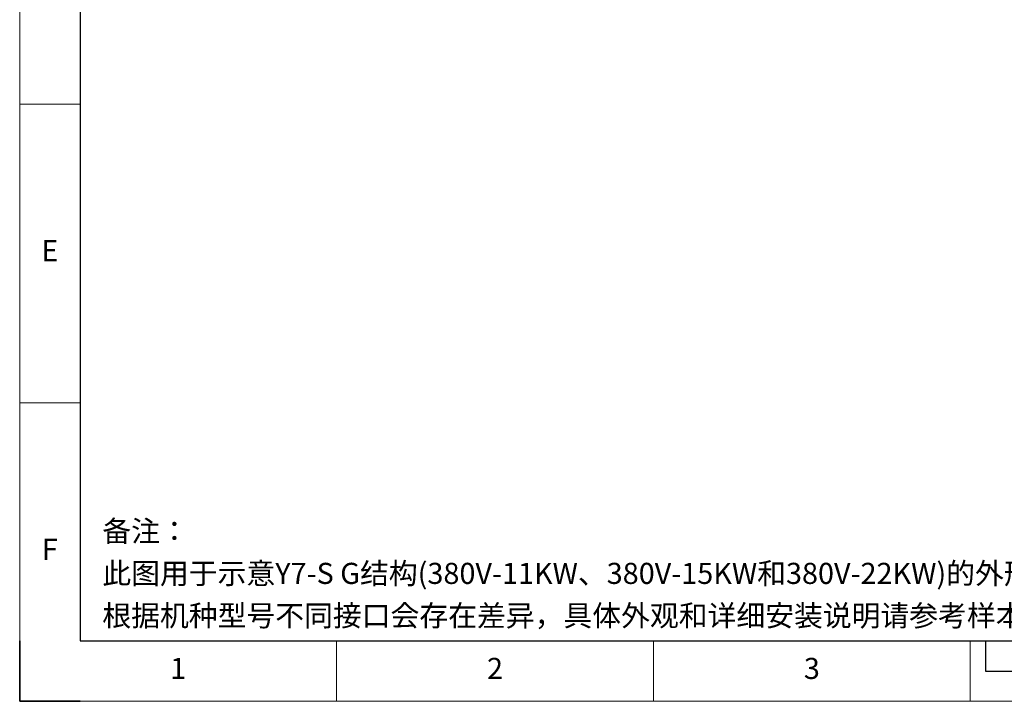
# Model space of a CAD drawing. Units: millimetres. Extents: x 54 to 943, y 40 to 337.
# Drawn here: x 54 to 217, y 40 to 153 of the extents above; entities that cross this region are included whole.
import ezdxf

# ---------------------------------------------------------------- set-up
doc = ezdxf.new("R2010")
doc.units = ezdxf.units.MM
doc.header["$MEASUREMENT"] = 0
doc.layers.add('Layer0000', color=7, linetype='Continuous', lineweight=25)
doc.styles.add('鸿蒙字体', font='txt', dxfattribs={"height": 3.5})

# ---------------------------------------------------------------- blocks, each defined once
blk = doc.blocks.new('*U3')
at = {"layer": 'Layer0000', "color": 7, "linetype": 'Continuous', "lineweight": 18}
for p, q in [((0, 297), (0, 0)), ((0, 99), (10, 99)), ((0, 49.5), (10, 49.5)), ((52.5, 10), (52.5, 0)), ((105, 10), (105, 0)), ((157.5, 10), (157.5, 0)), ((0, 0), (420, 0))]:
    blk.add_line(p, q, dxfattribs=at)
at = {"layer": 'Layer0000', "color": 7, "linetype": 'Continuous', "lineweight": 25}
for p, q in [((10, 287), (10, 10)), ((10, 10), (410, 10)), ((160, 10), (160, 5)), ((160, 5), (260, 5))]:
    blk.add_line(p, q, dxfattribs=at)
at = {"layer": 'Layer0000', "color": 7, "linetype": 'Continuous', "lineweight": 35}
for p, q in [((0, 10), (0, 0)), ((0, 0), (10, 0))]:
    blk.add_line(p, q, dxfattribs=at)
at = {"layer": 'Layer0000', "color": 7, "linetype": 'Continuous', "lineweight": -3, "char_height": 3.5, "attachment_point": 5, "line_spacing_factor": 0.726, "style": '鸿蒙字体'}
for s, insert in [('E', (5, 74.25)), ('F', (5, 24.75)), ('1', (26.25, 5)), ('2', (78.75, 5)), ('3', (131.25, 5))]:
    blk.add_mtext(s, dxfattribs=dict(at, insert=insert))

msp = doc.modelspace()

# ---------------------------------------------------------------- block references
msp.add_blockref('*U3', (53.747, 40.134))

# ---------------------------------------------------------------- next in the draw order: texts
at = {"color": 7, "linetype": 'Continuous', "lineweight": -3, "insert": (67.441, 52.589), "char_height": 3.5, "attachment_point": 7, "line_spacing_factor": 1.2, "style": '鸿蒙字体'}
msp.add_mtext('{\\fHarmonyOS Sans SC|b0|i0|c134|p2;备注：\\P此图用于示意Y7-S G结构(380V-11KW、380V-15KW和380V-22KW)的外形结构，\\P根据机种型号不同接口会存在差异，具体外观和详细安装说明请参考样本和手册。}', dxfattribs=at)

doc.saveas('drawing.dxf')
